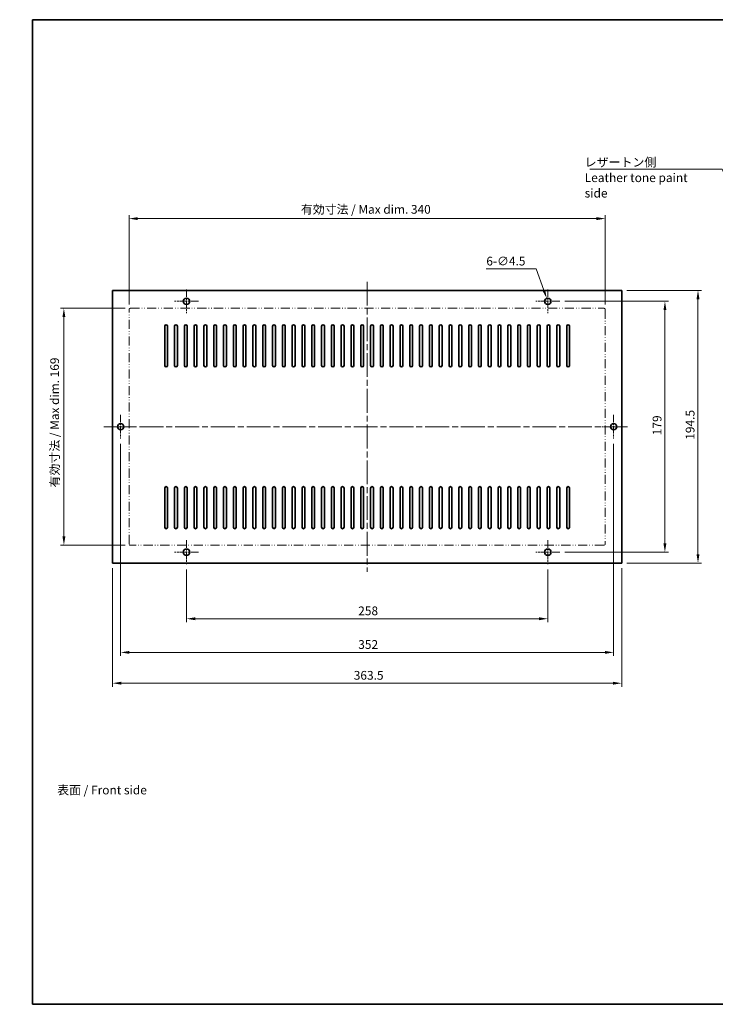
# Model space of a CAD drawing. Units: millimetres. Extents: x 43 to 8119, y 24 to 1429.
# Drawn here: x 6145 to 6641, y 24 to 727 of the extents above; entities that cross this region are included whole.
import ezdxf

# ---------------------------------------------------------------- set-up
doc = ezdxf.new("R2010")
doc.units = ezdxf.units.MM
doc.header["$LTSCALE"] = 3
doc.linetypes.add('CHAIN', pattern=[0.3543, 0.2362, -0.0295, 0.0591, -0.0295])
doc.linetypes.add('DASH_DOUBLE_DOT', pattern=[0.4398, 0.24, -0.06, 0.0098, -0.06, 0.01, -0.06])
doc.layers.get('Defpoints').update_dxf_attribs({"lineweight": 25})
for name, color, linetype, lineweight in [('Border (ISO)', 7, 'Continuous', 35), ('Dimension (ISO)', 7, 'Continuous', 18), ('Dimension (ISO) @ 1', 7, 'Continuous', 18), ('Sketch Geometry (ISO)', 7, 'Continuous', 18), ('Symbol (ISO)', 7, 'Continuous', 18), ('Visible (ISO)', 7, 'Continuous', 35)]:
    doc.layers.add(name, color=color, linetype=linetype, lineweight=lineweight)
doc.layers.add('Center Mark (ISO)', color=7, linetype='Continuous', lineweight=18, true_color=0x80ffff)
doc.layers.add('Centerline (ISO)', color=7, linetype='Continuous', lineweight=18, true_color=0x80ffff)
doc.styles.add('Note Text (TK)', font='txt')
doc.dimstyles.new('Default - Method 1b (TK)', dxfattribs={"dimscale": 3, "dimtxt": 2.5, "dimasz": 2.5, "dimexe": 1, "dimexo": 1.5, "dimgap": 1, "dimtad": 1, "dimtoh": 1, "dimrnd": 1e-08, "dimdsep": 46, "dimtxsty": 'Note Text (TK)', "dimcen": 0.09, "dimdle": 5, "dimclrd": 100, "dimclre": 100, "dimclrt": 7, "dimadec": 1, "dimazin": 1, "dimtfac": 1, "dimtmove": 0, "dimatfit": 3, "dimfxl": 0, "dimtolj": 1, "dimlwd": -1, "dimlwe": -1, "dimarcsym": 0})
doc.dimstyles.new('Default - Method 1b (TK)$7', dxfattribs={"dimscale": 3, "dimtxt": 2.5, "dimasz": 2.5, "dimexe": 1, "dimexo": 1.5, "dimgap": 1, "dimtad": 1, "dimtoh": 1, "dimrnd": 1e-08, "dimdsep": 46, "dimtxsty": 'Note Text (TK)', "dimcen": 0.09, "dimdle": 5, "dimclrd": 256, "dimclre": 100, "dimclrt": 7, "dimadec": 1, "dimazin": 1, "dimtfac": 1, "dimtmove": 0, "dimatfit": 3, "dimfxl": 0, "dimtolj": 1, "dimlwd": -1, "dimlwe": -1, "dimarcsym": 0})

# ---------------------------------------------------------------- blocks, each defined once
blk = doc.blocks.new('図面枠 tk図枠')
at = {"layer": 'Border (ISO)'}
for p, q in [((14.5, 289), (405.5, 289)), ((14.5, 289), (14.5, 8)), ((405.5, 289), (405.5, 8)), ((14.5, 8), (405.5, 8))]:
    blk.add_line(p, q, dxfattribs=at)
blk = doc.blocks.new('*D76')
at = {"layer": 'Defpoints', "color": 0, "transparency": 16777216}
for p in [(6263.82, 338.08), (6521.82, 338.08), (6521.82, 299.08)]:
    blk.add_point(p, dxfattribs=at)
at = {"layer": 'Dimension (ISO)', "color": 100, "transparency": 16777216}
for p, q in [((6263.82, 334.33), (6263.82, 296.58)), ((6521.82, 334.33), (6521.82, 296.58)), ((6270.07, 299.08), (6515.57, 299.08))]:
    blk.add_line(p, q, dxfattribs=at)
for points in [[(6270.07, 300.12), (6270.07, 298.04), (6263.82, 299.08)], [(6515.57, 300.12), (6515.57, 298.04), (6521.82, 299.08)]]:
    blk.add_solid(points, dxfattribs=at)
at = {"layer": 'Dimension (ISO)', "color": 7, "transparency": 16777216, "insert": (6386.44, 304.71), "char_height": 6.25, "attachment_point": 4, "style": 'Note Text (TK)'}
blk.add_mtext('\\A1;258', dxfattribs=at)
blk = doc.blocks.new('*D77')
at = {"layer": 'Defpoints', "color": 0, "transparency": 16777216}
for p in [(6211.07, 338.83), (6574.57, 338.83), (6574.57, 253.1)]:
    blk.add_point(p, dxfattribs=at)
at = {"layer": 'Dimension (ISO)', "color": 100, "transparency": 16777216}
for p, q in [((6211.07, 335.08), (6211.07, 250.6)), ((6574.57, 335.08), (6574.57, 250.6)), ((6217.32, 253.1), (6568.32, 253.1))]:
    blk.add_line(p, q, dxfattribs=at)
for points in [[(6217.32, 254.14), (6217.32, 252.06), (6211.07, 253.1)], [(6568.32, 254.14), (6568.32, 252.06), (6574.57, 253.1)]]:
    blk.add_solid(points, dxfattribs=at)
at = {"layer": 'Dimension (ISO)', "color": 7, "transparency": 16777216, "insert": (6383.26, 258.72), "char_height": 6.25, "attachment_point": 4, "style": 'Note Text (TK)'}
blk.add_mtext('\\A1;363.5', dxfattribs=at)
blk = doc.blocks.new('*D78')
at = {"layer": 'Defpoints', "color": 0, "transparency": 16777216}
for p in [(6530.32, 525.58), (6530.32, 346.58), (6605.44, 346.58)]:
    blk.add_point(p, dxfattribs=at)
at = {"layer": 'Dimension (ISO)', "color": 100, "transparency": 16777216}
for p, q in [((6534.07, 525.58), (6607.94, 525.58)), ((6605.44, 519.33), (6605.44, 352.83)), ((6534.07, 346.58), (6607.94, 346.58))]:
    blk.add_line(p, q, dxfattribs=at)
for points in [[(6604.4, 519.33), (6606.48, 519.33), (6605.44, 525.58)], [(6604.4, 352.83), (6606.48, 352.83), (6605.44, 346.58)]]:
    blk.add_solid(points, dxfattribs=at)
at = {"layer": 'Dimension (ISO)', "color": 7, "transparency": 16777216, "insert": (6599.82, 429.99), "char_height": 6.25, "attachment_point": 4, "rotation": 90, "style": 'Note Text (TK)'}
blk.add_mtext('\\A1;179', dxfattribs=at)
blk = doc.blocks.new('*D79')
at = {"layer": 'Defpoints', "color": 0, "transparency": 16777216}
for p in [(6574.57, 533.33), (6574.57, 338.83), (6629.04, 338.83)]:
    blk.add_point(p, dxfattribs=at)
at = {"layer": 'Dimension (ISO)', "color": 100, "transparency": 16777216}
for p, q in [((6578.32, 533.33), (6631.54, 533.33)), ((6629.04, 527.08), (6629.04, 345.08)), ((6578.32, 338.83), (6631.54, 338.83))]:
    blk.add_line(p, q, dxfattribs=at)
for points in [[(6628, 527.08), (6630.09, 527.08), (6629.04, 533.33)], [(6628, 345.08), (6630.09, 345.08), (6629.04, 338.83)]]:
    blk.add_solid(points, dxfattribs=at)
at = {"layer": 'Dimension (ISO)', "color": 7, "transparency": 16777216, "insert": (6623.42, 426.78), "char_height": 6.25, "attachment_point": 4, "rotation": 90, "style": 'Note Text (TK)'}
blk.add_mtext('\\A1;194.5', dxfattribs=at)
blk = doc.blocks.new('*D80')
at = {"layer": 'Defpoints', "color": 0, "transparency": 16777216}
for p in [(6521.05, 527.7), (6522.58, 523.47)]:
    blk.add_point(p, dxfattribs=at)
at = {"layer": 'Dimension (ISO)', "color": 100, "transparency": 16777216}
for p, q in [((6477.92, 548.64), (6513.45, 548.64)), ((6513.45, 548.64), (6518.92, 533.57)), ((6521.59, 525.58), (6522.04, 525.58)), ((6521.82, 525.36), (6521.82, 525.81))]:
    blk.add_line(p, q, dxfattribs=at)
blk.add_solid([(6519.9, 533.93), (6517.94, 533.22), (6521.05, 527.7)], dxfattribs=at)
at = {"layer": 'Dimension (ISO)', "color": 7, "transparency": 16777216, "insert": (6477.92, 554.25), "char_height": 6.25, "attachment_point": 4, "style": 'Note Text (TK)'}
blk.add_mtext('\\A1;\\fＭＳ Ｐゴシック|b0|i0;\\H6.2183;6-∅4.5', dxfattribs=at)
blk = doc.blocks.new('*D82')
at = {"layer": 'Defpoints', "color": 0, "transparency": 16777216}
for p in [(6223.82, 520.58), (6176.32, 351.58), (6223.82, 351.58)]:
    blk.add_point(p, dxfattribs=at)
at = {"layer": 'Dimension (ISO)', "color": 100, "transparency": 16777216}
for p, q in [((6220.07, 520.58), (6173.82, 520.58)), ((6176.32, 514.33), (6176.32, 357.83)), ((6220.07, 351.58), (6173.82, 351.58))]:
    blk.add_line(p, q, dxfattribs=at)
for points in [[(6175.28, 514.33), (6177.36, 514.33), (6176.32, 520.58)], [(6175.28, 357.83), (6177.36, 357.83), (6176.32, 351.58)]]:
    blk.add_solid(points, dxfattribs=at)
at = {"layer": 'Dimension (ISO)', "color": 7, "transparency": 16777216, "insert": (6169.72, 392.79), "char_height": 6.25, "attachment_point": 4, "rotation": 90, "style": 'Note Text (TK)'}
blk.add_mtext('\\A1;\\fＭＳ Ｐゴシック|b0|i0;\\H6.2183;有効寸法 / Max dim. 169', dxfattribs=at)
blk = doc.blocks.new('*D83')
at = {"layer": 'Defpoints', "color": 0, "transparency": 16777216}
for p in [(6562.82, 584.58), (6222.82, 519.58), (6562.82, 519.58)]:
    blk.add_point(p, dxfattribs=at)
at = {"layer": 'Dimension (ISO)', "color": 100, "transparency": 16777216}
for p, q in [((6222.82, 523.33), (6222.82, 587.08)), ((6229.07, 584.58), (6556.57, 584.58)), ((6562.82, 523.33), (6562.82, 587.08))]:
    blk.add_line(p, q, dxfattribs=at)
for points in [[(6229.07, 585.62), (6229.07, 583.54), (6222.82, 584.58)], [(6556.57, 585.62), (6556.57, 583.54), (6562.82, 584.58)]]:
    blk.add_solid(points, dxfattribs=at)
at = {"layer": 'Dimension (ISO)', "color": 7, "transparency": 16777216, "insert": (6345.54, 591.18), "char_height": 6.25, "attachment_point": 4, "style": 'Note Text (TK)'}
blk.add_mtext('\\A1;\\fＭＳ Ｐゴシック|b0|i0;\\H6.2183;有効寸法 / Max dim. 340', dxfattribs=at)
blk = doc.blocks.new('*D87')
at = {"layer": 'Defpoints', "color": 0, "transparency": 16777216}
for p in [(6216.82, 427.58), (6568.82, 427.58), (6568.82, 275.08)]:
    blk.add_point(p, dxfattribs=at)
at = {"layer": 'Dimension (ISO)', "color": 100, "transparency": 16777216}
for p, q in [((6216.82, 423.83), (6216.82, 272.58)), ((6568.82, 423.83), (6568.82, 272.58)), ((6223.07, 275.08), (6562.57, 275.08))]:
    blk.add_line(p, q, dxfattribs=at)
for points in [[(6223.07, 276.12), (6223.07, 274.04), (6216.82, 275.08)], [(6562.57, 276.12), (6562.57, 274.04), (6568.82, 275.08)]]:
    blk.add_solid(points, dxfattribs=at)
at = {"layer": 'Dimension (ISO)', "color": 7, "transparency": 16777216, "insert": (6386.46, 280.71), "char_height": 6.25, "attachment_point": 4, "style": 'Note Text (TK)'}
blk.add_mtext('\\A1;352', dxfattribs=at)

msp = doc.modelspace()

# ---------------------------------------------------------------- linework, layer by layer
at = {"layer": 'Center Mark (ISO)', "linetype": 'CHAIN', "ltscale": 7.55611}
for p, q in [((6263.8171, 534.0833), (6263.8171, 517.0833)), ((6521.8171, 534.0833), (6521.8171, 517.0833)), ((6272.3171, 525.5833), (6255.3171, 525.5833)), ((6530.3171, 525.5833), (6513.3171, 525.5833)), ((6216.8171, 444.5833), (6216.8171, 427.5833)), ((6568.8171, 444.5833), (6568.8171, 427.5833)), ((6225.3171, 436.0833), (6208.3171, 436.0833)), ((6577.3171, 436.0833), (6560.3171, 436.0833)), ((6263.8171, 355.0833), (6263.8171, 338.0833)), ((6521.8171, 355.0833), (6521.8171, 338.0833)), ((6272.3171, 346.5833), (6255.3171, 346.5833)), ((6530.3171, 346.5833), (6513.3171, 346.5833))]:
    msp.add_line(p, q, dxfattribs=at)
at = {"layer": 'Centerline (ISO)', "linetype": 'CHAIN', "ltscale": 23.990969}
for p, q in [((6392.8171, 539.5833), (6392.8171, 332.5833)), ((6204.8171, 436.0833), (6580.8171, 436.0833))]:
    msp.add_line(p, q, dxfattribs=at)
at = {"layer": 'Sketch Geometry (ISO)', "color": 131, "linetype": 'DASH_DOUBLE_DOT', "ltscale": 9.041543, "true_color": 0x80ffff}
for p, q in [((6223.8171, 520.5833), (6561.8171, 520.5833)), ((6561.8171, 351.5833), (6223.8171, 351.5833))]:
    msp.add_line(p, q, dxfattribs=at)
at = {"layer": 'Sketch Geometry (ISO)', "color": 131, "linetype": 'DASH_DOUBLE_DOT', "ltscale": 8.934543, "true_color": 0x80ffff}
for p, q in [((6222.8171, 352.5833), (6222.8171, 519.5833)), ((6562.8171, 519.5833), (6562.8171, 352.5833))]:
    msp.add_line(p, q, dxfattribs=at)
at = {"layer": 'Sketch Geometry (ISO)', "color": 131, "linetype": 'DASH_DOUBLE_DOT', "ltscale": 0.562359, "true_color": 0x80ffff}
for centre, start, end in [((6223.8171, 519.5833), 90, 180), ((6561.8171, 519.5833), 0, 90), ((6223.8171, 352.5833), 180, 270), ((6561.8171, 352.5833), 270, 0)]:
    msp.add_arc(centre, 1, start, end, dxfattribs=at)
at = {"layer": 'Visible (ISO)'}
for p, q in [((6211.0671, 533.3333), (6574.5671, 533.3333)), ((6211.0671, 338.8333), (6211.0671, 533.3333)), ((6574.5671, 533.3333), (6574.5671, 338.8333)), ((6248.3171, 479.8333), (6248.3171, 507.8333)), ((6250.3171, 507.8333), (6250.3171, 479.8333)), ((6255.3171, 479.8333), (6255.3171, 507.8333)), ((6257.3171, 507.8333), (6257.3171, 479.8333)), ((6262.3171, 479.8333), (6262.3171, 507.8333)), ((6264.3171, 507.8333), (6264.3171, 479.8333)), ((6269.3171, 479.8333), (6269.3171, 507.8333)), ((6271.3171, 507.8333), (6271.3171, 479.8333)), ((6276.3171, 479.8333), (6276.3171, 507.8333)), ((6278.3171, 507.8333), (6278.3171, 479.8333)), ((6283.3171, 479.8333), (6283.3171, 507.8333)), ((6285.3171, 507.8333), (6285.3171, 479.8333)), ((6290.3171, 479.8333), (6290.3171, 507.8333)), ((6292.3171, 507.8333), (6292.3171, 479.8333)), ((6297.3171, 479.8333), (6297.3171, 507.8333)), ((6299.3171, 507.8333), (6299.3171, 479.8333)), ((6304.3171, 479.8333), (6304.3171, 507.8333)), ((6306.3171, 507.8333), (6306.3171, 479.8333)), ((6311.3171, 479.8333), (6311.3171, 507.8333)), ((6313.3171, 507.8333), (6313.3171, 479.8333)), ((6318.3171, 479.8333), (6318.3171, 507.8333)), ((6320.3171, 507.8333), (6320.3171, 479.8333)), ((6325.3171, 479.8333), (6325.3171, 507.8333)), ((6327.3171, 507.8333), (6327.3171, 479.8333)), ((6332.3171, 479.8333), (6332.3171, 507.8333)), ((6334.3171, 507.8333), (6334.3171, 479.8333)), ((6339.3171, 479.8333), (6339.3171, 507.8333)), ((6341.3171, 507.8333), (6341.3171, 479.8333)), ((6346.3171, 479.8333), (6346.3171, 507.8333)), ((6348.3171, 507.8333), (6348.3171, 479.8333)), ((6353.3171, 479.8333), (6353.3171, 507.8333)), ((6355.3171, 507.8333), (6355.3171, 479.8333)), ((6360.3171, 479.8333), (6360.3171, 507.8333)), ((6362.3171, 507.8333), (6362.3171, 479.8333)), ((6367.3171, 479.8333), (6367.3171, 507.8333)), ((6369.3171, 507.8333), (6369.3171, 479.8333)), ((6374.3171, 479.8333), (6374.3171, 507.8333)), ((6376.3171, 507.8333), (6376.3171, 479.8333)), ((6381.3171, 479.8333), (6381.3171, 507.8333)), ((6383.3171, 507.8333), (6383.3171, 479.8333)), ((6388.3171, 479.8333), (6388.3171, 507.8333)), ((6390.3171, 507.8333), (6390.3171, 479.8333)), ((6395.3171, 479.8333), (6395.3171, 507.8333)), ((6397.3171, 507.8333), (6397.3171, 479.8333)), ((6402.3171, 479.8333), (6402.3171, 507.8333)), ((6404.3171, 507.8333), (6404.3171, 479.8333)), ((6409.3171, 479.8333), (6409.3171, 507.8333)), ((6411.3171, 507.8333), (6411.3171, 479.8333)), ((6416.3171, 479.8333), (6416.3171, 507.8333)), ((6418.3171, 507.8333), (6418.3171, 479.8333)), ((6423.3171, 479.8333), (6423.3171, 507.8333)), ((6425.3171, 507.8333), (6425.3171, 479.8333)), ((6430.3171, 479.8333), (6430.3171, 507.8333)), ((6432.3171, 507.8333), (6432.3171, 479.8333)), ((6437.3171, 479.8333), (6437.3171, 507.8333)), ((6439.3171, 507.8333), (6439.3171, 479.8333)), ((6444.3171, 479.8333), (6444.3171, 507.8333)), ((6446.3171, 507.8333), (6446.3171, 479.8333)), ((6451.3171, 479.8333), (6451.3171, 507.8333)), ((6453.3171, 507.8333), (6453.3171, 479.8333)), ((6458.3171, 479.8333), (6458.3171, 507.8333)), ((6460.3171, 507.8333), (6460.3171, 479.8333)), ((6465.3171, 479.8333), (6465.3171, 507.8333)), ((6467.3171, 507.8333), (6467.3171, 479.8333)), ((6472.3171, 479.8333), (6472.3171, 507.8333)), ((6474.3171, 507.8333), (6474.3171, 479.8333)), ((6479.3171, 479.8333), (6479.3171, 507.8333)), ((6481.3171, 507.8333), (6481.3171, 479.8333)), ((6486.3171, 479.8333), (6486.3171, 507.8333)), ((6488.3171, 507.8333), (6488.3171, 479.8333)), ((6493.3171, 479.8333), (6493.3171, 507.8333)), ((6495.3171, 507.8333), (6495.3171, 479.8333)), ((6500.3171, 479.8333), (6500.3171, 507.8333)), ((6502.3171, 507.8333), (6502.3171, 479.8333)), ((6507.3171, 479.8333), (6507.3171, 507.8333)), ((6509.3171, 507.8333), (6509.3171, 479.8333)), ((6514.3171, 479.8333), (6514.3171, 507.8333)), ((6516.3171, 507.8333), (6516.3171, 479.8333)), ((6521.3171, 479.8333), (6521.3171, 507.8333)), ((6523.3171, 507.8333), (6523.3171, 479.8333)), ((6528.3171, 479.8333), (6528.3171, 507.8333)), ((6530.3171, 507.8333), (6530.3171, 479.8333)), ((6535.3171, 479.8333), (6535.3171, 507.8333)), ((6537.3171, 507.8333), (6537.3171, 479.8333)), ((6248.3171, 364.3333), (6248.3171, 392.3333)), ((6250.3171, 392.3333), (6250.3171, 364.3333)), ((6255.3171, 364.3333), (6255.3171, 392.3333)), ((6257.3171, 392.3333), (6257.3171, 364.3333)), ((6262.3171, 364.3333), (6262.3171, 392.3333)), ((6264.3171, 392.3333), (6264.3171, 364.3333)), ((6269.3171, 364.3333), (6269.3171, 392.3333)), ((6271.3171, 392.3333), (6271.3171, 364.3333)), ((6276.3171, 364.3333), (6276.3171, 392.3333)), ((6278.3171, 392.3333), (6278.3171, 364.3333)), ((6283.3171, 364.3333), (6283.3171, 392.3333)), ((6285.3171, 392.3333), (6285.3171, 364.3333)), ((6290.3171, 364.3333), (6290.3171, 392.3333)), ((6292.3171, 392.3333), (6292.3171, 364.3333)), ((6297.3171, 364.3333), (6297.3171, 392.3333)), ((6299.3171, 392.3333), (6299.3171, 364.3333)), ((6304.3171, 364.3333), (6304.3171, 392.3333)), ((6306.3171, 392.3333), (6306.3171, 364.3333)), ((6311.3171, 364.3333), (6311.3171, 392.3333)), ((6313.3171, 392.3333), (6313.3171, 364.3333)), ((6318.3171, 364.3333), (6318.3171, 392.3333)), ((6320.3171, 392.3333), (6320.3171, 364.3333)), ((6325.3171, 364.3333), (6325.3171, 392.3333)), ((6327.3171, 392.3333), (6327.3171, 364.3333)), ((6332.3171, 364.3333), (6332.3171, 392.3333)), ((6334.3171, 392.3333), (6334.3171, 364.3333)), ((6339.3171, 364.3333), (6339.3171, 392.3333)), ((6341.3171, 392.3333), (6341.3171, 364.3333)), ((6346.3171, 364.3333), (6346.3171, 392.3333)), ((6348.3171, 392.3333), (6348.3171, 364.3333)), ((6353.3171, 364.3333), (6353.3171, 392.3333)), ((6355.3171, 392.3333), (6355.3171, 364.3333)), ((6360.3171, 364.3333), (6360.3171, 392.3333)), ((6362.3171, 392.3333), (6362.3171, 364.3333)), ((6367.3171, 364.3333), (6367.3171, 392.3333)), ((6369.3171, 392.3333), (6369.3171, 364.3333)), ((6374.3171, 364.3333), (6374.3171, 392.3333)), ((6376.3171, 392.3333), (6376.3171, 364.3333)), ((6381.3171, 364.3333), (6381.3171, 392.3333)), ((6383.3171, 392.3333), (6383.3171, 364.3333)), ((6388.3171, 364.3333), (6388.3171, 392.3333)), ((6390.3171, 392.3333), (6390.3171, 364.3333)), ((6395.3171, 364.3333), (6395.3171, 392.3333)), ((6397.3171, 392.3333), (6397.3171, 364.3333)), ((6402.3171, 364.3333), (6402.3171, 392.3333)), ((6404.3171, 392.3333), (6404.3171, 364.3333)), ((6409.3171, 364.3333), (6409.3171, 392.3333)), ((6411.3171, 392.3333), (6411.3171, 364.3333)), ((6416.3171, 364.3333), (6416.3171, 392.3333)), ((6418.3171, 392.3333), (6418.3171, 364.3333)), ((6423.3171, 364.3333), (6423.3171, 392.3333)), ((6425.3171, 392.3333), (6425.3171, 364.3333)), ((6430.3171, 364.3333), (6430.3171, 392.3333)), ((6432.3171, 392.3333), (6432.3171, 364.3333)), ((6437.3171, 364.3333), (6437.3171, 392.3333)), ((6439.3171, 392.3333), (6439.3171, 364.3333)), ((6444.3171, 364.3333), (6444.3171, 392.3333)), ((6446.3171, 392.3333), (6446.3171, 364.3333)), ((6451.3171, 364.3333), (6451.3171, 392.3333)), ((6453.3171, 392.3333), (6453.3171, 364.3333)), ((6458.3171, 364.3333), (6458.3171, 392.3333)), ((6460.3171, 392.3333), (6460.3171, 364.3333)), ((6465.3171, 364.3333), (6465.3171, 392.3333)), ((6467.3171, 392.3333), (6467.3171, 364.3333)), ((6472.3171, 364.3333), (6472.3171, 392.3333)), ((6474.3171, 392.3333), (6474.3171, 364.3333)), ((6479.3171, 364.3333), (6479.3171, 392.3333)), ((6481.3171, 392.3333), (6481.3171, 364.3333)), ((6486.3171, 364.3333), (6486.3171, 392.3333)), ((6488.3171, 392.3333), (6488.3171, 364.3333)), ((6493.3171, 364.3333), (6493.3171, 392.3333)), ((6495.3171, 392.3333), (6495.3171, 364.3333)), ((6500.3171, 364.3333), (6500.3171, 392.3333)), ((6502.3171, 392.3333), (6502.3171, 364.3333)), ((6507.3171, 364.3333), (6507.3171, 392.3333)), ((6509.3171, 392.3333), (6509.3171, 364.3333)), ((6514.3171, 364.3333), (6514.3171, 392.3333)), ((6516.3171, 392.3333), (6516.3171, 364.3333)), ((6521.3171, 364.3333), (6521.3171, 392.3333)), ((6523.3171, 392.3333), (6523.3171, 364.3333)), ((6528.3171, 364.3333), (6528.3171, 392.3333)), ((6530.3171, 392.3333), (6530.3171, 364.3333)), ((6535.3171, 364.3333), (6535.3171, 392.3333)), ((6537.3171, 392.3333), (6537.3171, 364.3333)), ((6574.5671, 338.8333), (6211.0671, 338.8333))]:
    msp.add_line(p, q, dxfattribs=at)
for centre in [(6263.8171, 525.5833), (6521.8171, 525.5833), (6216.8171, 436.0833), (6568.8171, 436.0833), (6263.8171, 346.5833), (6521.8171, 346.5833)]:
    msp.add_circle(centre, 2.25, dxfattribs=at)
for centre, start, end in [((6249.3171, 507.8333), 0, 180), ((6256.3171, 507.8333), 0, 180), ((6263.3171, 507.8333), 0, 180), ((6270.3171, 507.8333), 0, 180), ((6277.3171, 507.8333), 0, 180), ((6284.3171, 507.8333), 0, 180), ((6291.3171, 507.8333), 0, 180), ((6298.3171, 507.8333), 0, 180), ((6305.3171, 507.8333), 0, 180), ((6312.3171, 507.8333), 0, 180), ((6319.3171, 507.8333), 0, 180), ((6326.3171, 507.8333), 0, 180), ((6333.3171, 507.8333), 0, 180), ((6340.3171, 507.8333), 0, 180), ((6347.3171, 507.8333), 0, 180), ((6354.3171, 507.8333), 0, 180), ((6361.3171, 507.8333), 0, 180), ((6368.3171, 507.8333), 0, 180), ((6375.3171, 507.8333), 0, 180), ((6382.3171, 507.8333), 0, 180), ((6389.3171, 507.8333), 0, 180), ((6396.3171, 507.8333), 0, 180), ((6403.3171, 507.8333), 0, 180), ((6410.3171, 507.8333), 0, 180), ((6417.3171, 507.8333), 0, 180), ((6424.3171, 507.8333), 0, 180), ((6431.3171, 507.8333), 0, 180), ((6438.3171, 507.8333), 0, 180), ((6445.3171, 507.8333), 0, 180), ((6452.3171, 507.8333), 0, 180), ((6459.3171, 507.8333), 0, 180), ((6466.3171, 507.8333), 0, 180), ((6473.3171, 507.8333), 0, 180), ((6480.3171, 507.8333), 0, 180), ((6487.3171, 507.8333), 0, 180), ((6494.3171, 507.8333), 0, 180), ((6501.3171, 507.8333), 0, 180), ((6508.3171, 507.8333), 0, 180), ((6515.3171, 507.8333), 0, 180), ((6522.3171, 507.8333), 0, 180), ((6529.3171, 507.8333), 0, 180), ((6536.3171, 507.8333), 0, 180), ((6249.3171, 479.8333), 180, 0), ((6256.3171, 479.8333), 180, 0), ((6263.3171, 479.8333), 180, 0), ((6270.3171, 479.8333), 180, 0), ((6277.3171, 479.8333), 180, 0), ((6284.3171, 479.8333), 180, 0), ((6291.3171, 479.8333), 180, 0), ((6298.3171, 479.8333), 180, 0), ((6305.3171, 479.8333), 180, 0), ((6312.3171, 479.8333), 180, 0), ((6319.3171, 479.8333), 180, 0), ((6326.3171, 479.8333), 180, 0), ((6333.3171, 479.8333), 180, 0), ((6340.3171, 479.8333), 180, 0), ((6347.3171, 479.8333), 180, 0), ((6354.3171, 479.8333), 180, 0), ((6361.3171, 479.8333), 180, 0), ((6368.3171, 479.8333), 180, 0), ((6375.3171, 479.8333), 180, 0), ((6382.3171, 479.8333), 180, 0), ((6389.3171, 479.8333), 180, 0), ((6396.3171, 479.8333), 180, 0), ((6403.3171, 479.8333), 180, 0), ((6410.3171, 479.8333), 180, 0), ((6417.3171, 479.8333), 180, 0), ((6424.3171, 479.8333), 180, 0), ((6431.3171, 479.8333), 180, 0), ((6438.3171, 479.8333), 180, 0), ((6445.3171, 479.8333), 180, 0), ((6452.3171, 479.8333), 180, 0), ((6459.3171, 479.8333), 180, 0), ((6466.3171, 479.8333), 180, 0), ((6473.3171, 479.8333), 180, 0), ((6480.3171, 479.8333), 180, 0), ((6487.3171, 479.8333), 180, 0), ((6494.3171, 479.8333), 180, 0), ((6501.3171, 479.8333), 180, 0), ((6508.3171, 479.8333), 180, 0), ((6515.3171, 479.8333), 180, 0), ((6522.3171, 479.8333), 180, 0), ((6529.3171, 479.8333), 180, 0), ((6536.3171, 479.8333), 180, 0), ((6249.3171, 392.3333), 0, 180), ((6256.3171, 392.3333), 0, 180), ((6263.3171, 392.3333), 0, 180), ((6270.3171, 392.3333), 0, 180), ((6277.3171, 392.3333), 0, 180), ((6284.3171, 392.3333), 0, 180), ((6291.3171, 392.3333), 0, 180), ((6298.3171, 392.3333), 0, 180), ((6305.3171, 392.3333), 0, 180), ((6312.3171, 392.3333), 0, 180), ((6319.3171, 392.3333), 0, 180), ((6326.3171, 392.3333), 0, 180), ((6333.3171, 392.3333), 0, 180), ((6340.3171, 392.3333), 0, 180), ((6347.3171, 392.3333), 0, 180), ((6354.3171, 392.3333), 0, 180), ((6361.3171, 392.3333), 0, 180), ((6368.3171, 392.3333), 0, 180), ((6375.3171, 392.3333), 0, 180), ((6382.3171, 392.3333), 0, 180), ((6389.3171, 392.3333), 0, 180), ((6396.3171, 392.3333), 0, 180), ((6403.3171, 392.3333), 0, 180), ((6410.3171, 392.3333), 0, 180), ((6417.3171, 392.3333), 0, 180), ((6424.3171, 392.3333), 0, 180), ((6431.3171, 392.3333), 0, 180), ((6438.3171, 392.3333), 0, 180), ((6445.3171, 392.3333), 0, 180), ((6452.3171, 392.3333), 0, 180), ((6459.3171, 392.3333), 0, 180), ((6466.3171, 392.3333), 0, 180), ((6473.3171, 392.3333), 0, 180), ((6480.3171, 392.3333), 0, 180), ((6487.3171, 392.3333), 0, 180), ((6494.3171, 392.3333), 0, 180), ((6501.3171, 392.3333), 0, 180), ((6508.3171, 392.3333), 0, 180), ((6515.3171, 392.3333), 0, 180), ((6522.3171, 392.3333), 0, 180), ((6529.3171, 392.3333), 0, 180), ((6536.3171, 392.3333), 0, 180), ((6249.3171, 364.3333), 180, 0), ((6256.3171, 364.3333), 180, 0), ((6263.3171, 364.3333), 180, 0), ((6270.3171, 364.3333), 180, 0), ((6277.3171, 364.3333), 180, 0), ((6284.3171, 364.3333), 180, 0), ((6291.3171, 364.3333), 180, 0), ((6298.3171, 364.3333), 180, 0), ((6305.3171, 364.3333), 180, 0), ((6312.3171, 364.3333), 180, 0), ((6319.3171, 364.3333), 180, 0), ((6326.3171, 364.3333), 180, 0), ((6333.3171, 364.3333), 180, 0), ((6340.3171, 364.3333), 180, 0), ((6347.3171, 364.3333), 180, 0), ((6354.3171, 364.3333), 180, 0), ((6361.3171, 364.3333), 180, 0), ((6368.3171, 364.3333), 180, 0), ((6375.3171, 364.3333), 180, 0), ((6382.3171, 364.3333), 180, 0), ((6389.3171, 364.3333), 180, 0), ((6396.3171, 364.3333), 180, 0), ((6403.3171, 364.3333), 180, 0), ((6410.3171, 364.3333), 180, 0), ((6417.3171, 364.3333), 180, 0), ((6424.3171, 364.3333), 180, 0), ((6431.3171, 364.3333), 180, 0), ((6438.3171, 364.3333), 180, 0), ((6445.3171, 364.3333), 180, 0), ((6452.3171, 364.3333), 180, 0), ((6459.3171, 364.3333), 180, 0), ((6466.3171, 364.3333), 180, 0), ((6473.3171, 364.3333), 180, 0), ((6480.3171, 364.3333), 180, 0), ((6487.3171, 364.3333), 180, 0), ((6494.3171, 364.3333), 180, 0), ((6501.3171, 364.3333), 180, 0), ((6508.3171, 364.3333), 180, 0), ((6515.3171, 364.3333), 180, 0), ((6522.3171, 364.3333), 180, 0), ((6529.3171, 364.3333), 180, 0), ((6536.3171, 364.3333), 180, 0)]:
    msp.add_arc(centre, 1, start, end, dxfattribs=at)

# ---------------------------------------------------------------- block references
at = {"xscale": 2.5, "yscale": 2.5, "zscale": 2.5}
msp.add_blockref('図面枠 tk図枠', (6117.75, 4), dxfattribs=at)

# ---------------------------------------------------------------- texts
at = {"layer": 'Symbol (ISO)', "color": 7, "char_height": 6.25, "style": 'Note Text (TK)'}
for s, insert, width, attachment_point, line_spacing_factor in [('{\\fＭＳ Ｐゴシック|b0|i0;レザートン側\\P\\fＭＳ Ｐゴシック|b0|i0;Leather tone paint side}', (6548.134, 627.9297), 90.679824, 1, 1.058182), ('{\\fＭＳ Ｐゴシック|b0|i0;表面 / Front side}', (6171.4806, 176.8926), 68.676901, 4, 1.5)]:
    msp.add_mtext(s, dxfattribs=dict(at, insert=insert, width=width, attachment_point=attachment_point, line_spacing_factor=line_spacing_factor))

# ---------------------------------------------------------------- dimensions: what is measured, and where the dimension line sits
at = {"layer": 'Dimension (ISO) @ 1', "color": 100, "true_color": 0x00ff3f}
for base, p1, p2, angle, picture, middle in [((6562.8171, 584.5833), (6222.8171, 519.5833), (6562.8171, 519.5833), 180, '*D83', (6392.8171, 584.5833)), ((6176.3171, 351.5833), (6223.8171, 520.5833), (6223.8171, 351.5833), 90, '*D82', (6176.3171, 439.9708))]:
    dim = msp.add_linear_dim(base=base, p1=p1, p2=p2, angle=angle, text='\\fＭＳ Ｐゴシック|b0|i0;\\H6.2183;有効寸法 / Max dim. <>', dimstyle='Default - Method 1b (TK)', override={"dimscale": 1, "dimtxt": 6.25, "dimasz": 6.25, "dimexe": 2.5, "dimexo": 3.75, "dimgap": 2.5, "dimtoh": 0, "dimdec": 2, "dimcen": 0.225, "dimtol": 0, "dimlim": 0, "dimtp": 0, "dimtm": 0, "dimtdec": 2, "dimtix": 0, "dimtofl": 0, "dimtmove": 0, "dimatfit": 1}, dxfattribs=at)
    dim.commit()
    dim.dimension.update_dxf_attribs({"geometry": picture, "text_midpoint": middle, "dimtype": 128})
dim = msp.add_diameter_dim_2p(p1=(6522.5848, 523.4683), p2=(6521.0494, 527.6983), text='\\fＭＳ Ｐゴシック|b0|i0;\\H6.2183;6-<>', dimstyle='Default - Method 1b (TK)', override={"dimscale": 1, "dimtxt": 6.25, "dimasz": 6.25, "dimexe": 2.5, "dimexo": 3.75, "dimgap": 2.5, "dimtih": 1, "dimdec": 2, "dimlfac": 1, "dimcen": 0.225, "dimtol": 0, "dimlim": 0, "dimtp": 0, "dimtm": 0, "dimtdec": 2, "dimtix": 0, "dimtofl": 0, "dimtmove": 0, "dimatfit": 3}, dxfattribs=at)
dim.commit()
dim.dimension.update_dxf_attribs({"geometry": '*D80', "text_midpoint": (6489.6629, 548.6395), "dimtype": 131})
for base, p1, p2, angle, picture, middle in [((6629.0444, 338.8333), (6574.5671, 533.3333), (6574.5671, 338.8333), 90, '*D79', (6629.0444, 436.0833)), ((6605.4404, 346.5833), (6530.3171, 525.5833), (6530.3171, 346.5833), 90, '*D78', (6605.4404, 436.0833)), ((6568.8171, 275.0833), (6216.8171, 427.5833), (6568.8171, 427.5833), 180, '*D87', (6392.8171, 275.0833)), ((6574.5671, 253.0991), (6211.0671, 338.8333), (6574.5671, 338.8333), 180, '*D77', (6392.8171, 253.0991)), ((6521.8171, 299.0833), (6263.8171, 338.0833), (6521.8171, 338.0833), 180, '*D76', (6392.8171, 299.0833))]:
    dim = msp.add_linear_dim(base=base, p1=p1, p2=p2, angle=angle, dimstyle='Default - Method 1b (TK)', override={"dimscale": 1, "dimtxt": 6.25, "dimasz": 6.25, "dimexe": 2.5, "dimexo": 3.75, "dimgap": 2.5, "dimtoh": 0, "dimdec": 2, "dimcen": 0.225, "dimtol": 0, "dimlim": 0, "dimtp": 0, "dimtm": 0, "dimtdec": 2, "dimtix": 0, "dimtofl": 0, "dimtmove": 0, "dimatfit": 1}, dxfattribs=at)
    dim.commit()
    dim.dimension.update_dxf_attribs({"geometry": picture, "text_midpoint": middle, "dimtype": 128})

# ---------------------------------------------------------------- leaders
at = {"layer": 'Symbol (ISO)', "color": 100, "true_color": 0x00ff40, "annotation_type": 0, "has_hookline": 1, "hookline_direction": 1, "text_width": 86.9673}
msp.add_leader([(6684.9492, 527.2267), (6646.3138, 619.7734), (6638.8138, 619.7734)], dimstyle='Default - Method 1b (TK)$7', override={"dimgap": 0, "dimtad": 1}, dxfattribs=at)

doc.saveas('drawing.dxf')
